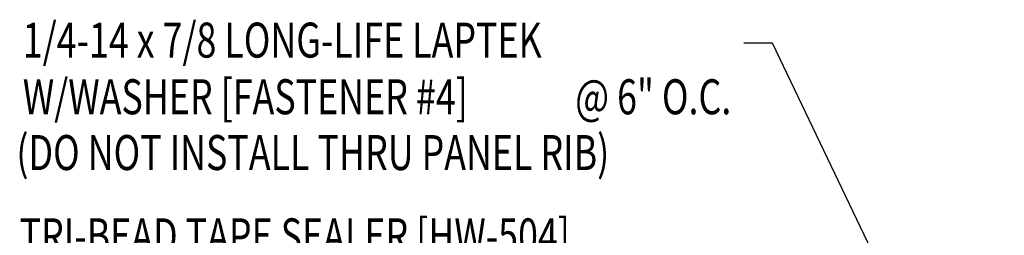
# Model space of a CAD drawing. Units: inches. Extents: x 6.8 to 40.6, y 5.8 to 44.8.
# Drawn here: x 13.9 to 24.5, y 31.6 to 33.9 of the extents above; entities that cross this region are included whole.
import ezdxf

# ---------------------------------------------------------------- set-up
doc = ezdxf.new("R2010")
doc.units = ezdxf.units.IN
doc.header["$MEASUREMENT"] = 0
doc.layers.add('TEXT', color=2, linetype='Continuous')
doc.styles.add('TEXT', font='SIMPLEX', dxfattribs={"width": 0.75, "height": 6})
doc.styles.add('TEXT1', font='ROMANS.shx', dxfattribs={"width": 0.75, "height": 0.375})
doc.dimstyles.new('DETAIL$7', dxfattribs={"dimscale": 4, "dimtxt": 6, "dimasz": 0.125, "dimexe": 0.0625, "dimexo": 0.125, "dimgap": 0.0625, "dimtad": 1, "dimdec": 5, "dimzin": 3, "dimdsep": 46, "dimlunit": 4, "dimtxsty": 'TEXT', "dimblk": 'ARCHTICK', "dimcen": 0.0625, "dimclrd": 7, "dimclre": 7, "dimclrt": 2, "dimadec": 0, "dimazin": 0, "dimtfac": 0.6666666666666666, "dimtdec": 5, "dimtmove": 0, "dimatfit": 3, "dimfxl": 0, "dimfrac": 2, "dimtolj": 1, "dimtzin": 3, "dimarcsym": 0})

# ---------------------------------------------------------------- blocks, each defined once
blk = doc.blocks.new('FD-F4')
at = {"layer": 'TEXT', "style": 'TEXT1', "width": 0.75}
for s, p in [('1/4-14 x 7/8 LONG-LIFE LAPTEK', (0.004667300146735442, -0.04080364303275985)), ('W/WASHER [FASTENER #4]', (0.004667300146735442, -0.1925893573184742))]:
    blk.add_text(s, height=0.09375, dxfattribs=at).set_placement(p)
blk.add_attdef('(QUANTITY)', (1.484692270657249, -0.1925893573184742), '', height=0.09375, dxfattribs=at)
at = {"layer": 'TEXT', "style": 'TEXT1', "flags": 1}
for tag, p in [('Color', (0.06244250809719176, -0.434856874275943)), ('Calc', (0.06244250809719176, -0.434856874275943)), ('Opt1', (0.06244250809719176, -0.434856874275943)), ('Opt2', (0.06244250809719176, -0.434856874275943)), ('Opt3', (0.06244250809719176, -0.434856874275943)), ('Multiple', (0.06244250809719176, -0.434856874275943)), ('Description', (0.06244250809719176, -0.434856874275943)), ('Part', (0.06244250809719176, -0.434856874275943)), ('Spare1', (0.06244250809719176, -0.622356874275943)), ('Spare2', (0.06244250809719176, -0.622356874275943)), ('Spare3', (0.06244250809719176, -0.622356874275943)), ('Spare4', (0.06244250809719176, -0.622356874275943)), ('Spare5', (0.06244250809719176, -0.622356874275943)), ('Spare6', (0.06244250809719176, -0.622356874275943)), ('Spare7', (0.06244250809719176, -0.622356874275943)), ('Spare8', (0.06244250809719176, -0.622356874275943)), ('Spare9', (0.06244250809719176, -0.622356874275943)), ('Spare10', (0.06244250809719176, -0.622356874275943))]:
    blk.add_attdef(tag, p, '', height=0.09375, dxfattribs=at)
blk = doc.blocks.new('_ArchTick')
at = {"color": 0, "linetype": 'ByBlock', "const_width": 0.15}
blk.add_lwpolyline([(-0.5, -0.5), (0.5, 0.5)], dxfattribs=at)

msp = doc.modelspace()

# ---------------------------------------------------------------- block references
at = {"layer": 'TEXT', "xscale": 4, "yscale": 4, "zscale": 4}
msp.add_blockref('FD-F4', (13.92849311262074, 33.6660067447293), dxfattribs=at).add_auto_attribs({'(QUANTITY)': '@ 6" O.C.'})

# ---------------------------------------------------------------- texts
at = {"layer": 'TEXT', "style": 'TEXT1', "width": 0.75}
for s, p in [('(DO NOT INSTALL THRU PANEL RIB)', (13.87888281595895, 32.29783966749024)), ('TRI-BEAD TAPE SEALER [HW-504]', (13.91282580930969, 31.40566550797993))]:
    msp.add_text(s, height=0.375, dxfattribs=at).set_placement(p)

# ---------------------------------------------------------------- leaders
msp.add_leader([(24.46580537858089, 28.47484367311334), (21.98265734345911, 33.65583267000284), (21.67323047800546, 33.65583267000284)], dimstyle='DETAIL$7')

doc.saveas('drawing.dxf')
